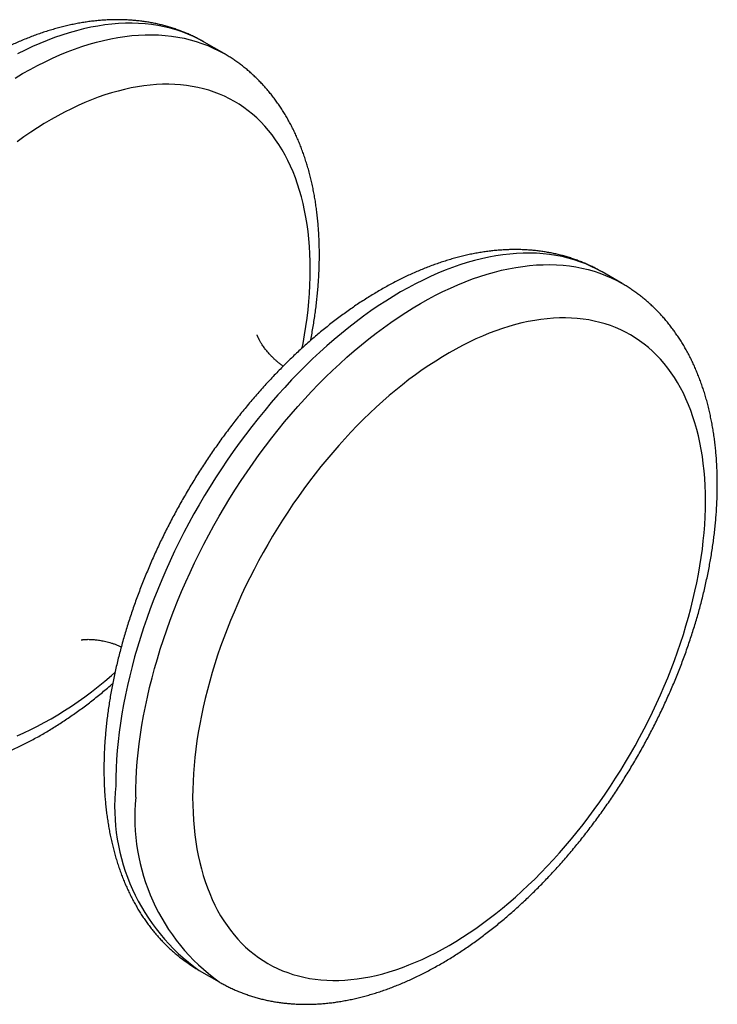
# Model space of a CAD drawing. Units: millimetres. Extents: x 8 to 261, y -18 to 292.
# Drawn here: x 122 to 148, y 94 to 130 of the extents above; entities that cross this region are included whole.
import ezdxf

# ---------------------------------------------------------------- set-up
doc = ezdxf.new("R2010")
doc.units = ezdxf.units.MM

msp = doc.modelspace()

# ---------------------------------------------------------------- linework, layer by layer
at = {"color": 7, "linetype": 'Continuous', "lineweight": 25}
for p, q in [((129.7925, 128.9508), (129.0499, 129.3795)), ((144.6063, 120.399), (143.8637, 120.8277)), ((128.865, 94.8462), (129.6075, 94.4175))]:
    msp.add_line(p, q, dxfattribs=at)
at = {"color": 7, "linetype": 'Continuous', "lineweight": 25, "flags": 128}
for points in [[(129.0499, 129.3795), (128.8517, 129.4881), (128.6478, 129.588), (128.439, 129.6789), (128.2255, 129.7607), (128.0074, 129.8333), (127.785, 129.8967), (127.5582, 129.9509), (127.3273, 129.9957), (127.0925, 130.0313), (126.8539, 130.0575), (126.6116, 130.0743), (126.3659, 130.0817), (126.1168, 130.0798), (125.8647, 130.0684), (125.6095, 130.0477), (125.3516, 130.0177), (125.0911, 129.9783), (124.8282, 129.9295), (124.563, 129.8715), (124.2957, 129.8043), (124.0266, 129.7278), (123.7558, 129.6423), (123.4835, 129.5476), (123.2098, 129.4439), (122.935, 129.3313), (122.6593, 129.2098), (122.3827, 129.0795), (122.1057, 128.9405)], [(122.0155, 128.0437), (122.2931, 128.2082), (122.5708, 128.3643), (122.8482, 128.5119), (123.1253, 128.6509), (123.4018, 128.7811), (123.6775, 128.9026), (123.9523, 129.0153), (124.226, 129.1189), (124.4983, 129.2136), (124.7692, 129.2992), (125.0383, 129.3756), (125.3055, 129.4429), (125.5707, 129.5009), (125.8337, 129.5496), (126.0942, 129.589), (126.3521, 129.6191), (126.6072, 129.6398), (126.8594, 129.6511), (127.1084, 129.653), (127.3541, 129.6456), (127.5964, 129.6288), (127.835, 129.6026), (128.0699, 129.5671), (128.3008, 129.5222), (128.5275, 129.4681), (128.75, 129.4047), (128.9681, 129.332), (129.1815, 129.2502), (129.3903, 129.1593), (129.5942, 129.0594), (129.7927, 128.9507)], [(132.7025, 118.0029), (132.7338, 118.1669), (132.7895, 118.4837), (132.8388, 118.7984), (132.8816, 119.1107), (132.9179, 119.4203), (132.9476, 119.7273), (132.9707, 120.0312), (132.9872, 120.3319), (132.9972, 120.6292), (133.0005, 120.9228), (132.9972, 121.2127), (132.9872, 121.4985), (132.9707, 121.7801), (132.9476, 122.0574), (132.9179, 122.33), (132.8816, 122.5978), (132.8388, 122.8607), (132.7895, 123.1184), (132.7338, 123.3708), (132.6716, 123.6177), (132.603, 123.859), (132.5281, 124.0944), (132.4468, 124.3238), (132.3594, 124.547), (132.2657, 124.764), (132.166, 124.9745), (132.0602, 125.1784), (131.9485, 125.3756), (131.8308, 125.5659), (131.7073, 125.7492), (131.5781, 125.9254), (131.4433, 126.0943), (131.3029, 126.2559), (131.1571, 126.41), (131.0059, 126.5565), (130.8495, 126.6954), (130.6879, 126.8264), (130.5213, 126.9496), (130.3498, 127.0649), (130.1735, 127.1721), (129.9925, 127.2712), (129.8069, 127.3622), (129.6169, 127.4449), (129.4227, 127.5193), (129.2242, 127.5854), (129.0218, 127.6431), (128.8154, 127.6924), (128.6053, 127.7332), (128.3916, 127.7655), (128.1745, 127.7894), (127.954, 127.8047), (127.7304, 127.8114), (127.5037, 127.8097), (127.2743, 127.7994), (127.0421, 127.7805), (126.8074, 127.7532), (126.5704, 127.7173), (126.3311, 127.673), (126.0898, 127.6202), (125.8466, 127.559), (125.6017, 127.4894), (125.3552, 127.4116), (125.1074, 127.3254), (124.8584, 127.2311), (124.6083, 127.1286), (124.3574, 127.018), (124.1057, 126.8994), (123.8536, 126.773), (123.6011, 126.6387), (123.3485, 126.4966), (123.0958, 126.347), (122.8433, 126.1897), (122.5912, 126.0251), (122.3395, 125.8531), (122.0886, 125.674)], [(143.8637, 120.8277), (143.6655, 120.9362), (143.4616, 121.0362), (143.2528, 121.1271), (143.0393, 121.2089), (142.8212, 121.2815), (142.5988, 121.3449), (142.372, 121.3991), (142.1411, 121.4439), (141.9063, 121.4795), (141.6677, 121.5056), (141.4254, 121.5225), (141.1797, 121.5299), (140.9306, 121.5279), (140.6785, 121.5166), (140.4233, 121.4959), (140.1654, 121.4658), (139.9049, 121.4264), (139.642, 121.3777), (139.3768, 121.3197), (139.1095, 121.2525), (138.8404, 121.176), (138.5696, 121.0904), (138.2973, 120.9958), (138.0236, 120.8921), (137.7488, 120.7795), (137.473, 120.658), (137.1965, 120.5277), (136.9195, 120.3887), (136.642, 120.2411), (136.3644, 120.085), (136.0867, 119.9206), (135.8093, 119.7478), (135.5322, 119.5669), (135.2557, 119.3779), (134.9799, 119.181), (134.7051, 118.9764), (134.4315, 118.7641), (134.1591, 118.5443), (133.8883, 118.3172), (133.6192, 118.0829), (133.3519, 117.8416), (133.0867, 117.5934), (132.8238, 117.3386), (132.5633, 117.0772), (132.3054, 116.8095), (132.0503, 116.5357), (131.7981, 116.2558), (131.5491, 115.9703), (131.3033, 115.6791), (131.0611, 115.3826), (130.8224, 115.0809), (130.5876, 114.7742), (130.3567, 114.4628), (130.13, 114.1468), (129.9075, 113.8265), (129.6894, 113.5021), (129.4759, 113.1739), (129.2672, 112.8419), (129.0633, 112.5066), (128.8644, 112.168), (128.6706, 111.8265), (128.4821, 111.4822), (128.299, 111.1354), (128.1215, 110.7864), (127.9496, 110.4354), (127.7834, 110.0825), (127.6232, 109.7282), (127.4689, 109.3725), (127.3207, 109.0158), (127.1788, 108.6583), (127.0431, 108.3002), (126.9138, 107.9418), (126.791, 107.5833), (126.6747, 107.225), (126.5651, 106.8671), (126.4622, 106.5099), (126.3661, 106.1536), (126.2769, 105.7984), (126.1945, 105.4447), (126.1192, 105.0926), (126.0508, 104.7423), (125.9895, 104.3942), (125.9354, 104.0484), (125.8883, 103.7053), (125.8485, 103.365), (125.8159, 103.0277), (125.7905, 102.6937), (125.7723, 102.3633), (125.7614, 102.0366), (125.7578, 101.7139)], [(126.5003, 101.2852), (126.5039, 101.6079), (126.5148, 101.9346), (126.533, 102.2651), (126.5584, 102.599), (126.591, 102.9363), (126.6309, 103.2766), (126.6779, 103.6198), (126.7321, 103.9655), (126.7934, 104.3136), (126.8617, 104.6639), (126.9371, 105.016), (127.0194, 105.3698), (127.1087, 105.7249), (127.2048, 106.0812), (127.3077, 106.4384), (127.4173, 106.7963), (127.5335, 107.1546), (127.6564, 107.5131), (127.7856, 107.8715), (127.9213, 108.2296), (128.0633, 108.5871), (128.2115, 108.9438), (128.3657, 109.2995), (128.526, 109.6539), (128.6921, 110.0067), (128.864, 110.3577), (129.0416, 110.7068), (129.2247, 111.0535), (129.4132, 111.3978), (129.6069, 111.7393), (129.8058, 112.0779), (130.0097, 112.4133), (130.2185, 112.7452), (130.432, 113.0735), (130.65, 113.3979), (130.8725, 113.7181), (131.0993, 114.0341), (131.3301, 114.3455), (131.565, 114.6522), (131.8036, 114.9539), (132.0459, 115.2504), (132.2916, 115.5416), (132.5406, 115.8272), (132.7928, 116.107), (133.0479, 116.3808), (133.3058, 116.6486), (133.5664, 116.9099), (133.8293, 117.1648), (134.0945, 117.413), (134.3617, 117.6543), (134.6308, 117.8886), (134.9017, 118.1157), (135.174, 118.3354), (135.4477, 118.5477), (135.7225, 118.7524), (135.9982, 118.9492), (136.2747, 119.1382), (136.5518, 119.3191), (136.8293, 119.4919), (137.1069, 119.6564), (137.3846, 119.8125), (137.662, 119.96), (137.9391, 120.099), (138.2156, 120.2293), (138.4913, 120.3508), (138.7661, 120.4634), (139.0398, 120.5671), (139.3121, 120.6618), (139.583, 120.7474), (139.8521, 120.8238), (140.1193, 120.891), (140.3845, 120.949), (140.6475, 120.9978), (140.908, 121.0372), (141.1659, 121.0672), (141.421, 121.0879), (141.6732, 121.0993), (141.9222, 121.1012), (142.1679, 121.0938), (142.4102, 121.077), (142.6488, 121.0508), (142.8837, 121.0153), (143.1146, 120.9704), (143.3413, 120.9162), (143.5638, 120.8528), (143.7819, 120.7802), (143.9953, 120.6984), (144.2041, 120.6075), (144.408, 120.5076), (144.6065, 120.3989)], [(128.6216, 101.2852), (128.6249, 100.9985), (128.6347, 100.7158), (128.6511, 100.4373), (128.6739, 100.1631), (128.7033, 99.8935), (128.7392, 99.6286), (128.7815, 99.3686), (128.8302, 99.1138), (128.8854, 98.8641), (128.9469, 98.6199), (129.0147, 98.3813), (129.0888, 98.1485), (129.1692, 97.9216), (129.2557, 97.7008), (129.3483, 97.4862), (129.4469, 97.2781), (129.5515, 97.0764), (129.6621, 96.8814), (129.7784, 96.6931), (129.9005, 96.5119), (130.0283, 96.3376), (130.1617, 96.1705), (130.3005, 96.0107), (130.4447, 95.8583), (130.5943, 95.7134), (130.749, 95.5761), (130.9088, 95.4465), (131.0736, 95.3246), (131.2432, 95.2107), (131.4176, 95.1046), (131.5966, 95.0066), (131.7801, 94.9166), (131.968, 94.8348), (132.1601, 94.7612), (132.3564, 94.6958), (132.5566, 94.6388), (132.7607, 94.59), (132.9685, 94.5497), (133.1798, 94.5177), (133.3946, 94.4941), (133.6126, 94.479), (133.8338, 94.4723), (134.0579, 94.474), (134.2849, 94.4842), (134.5145, 94.5029), (134.7466, 94.5299), (134.9811, 94.5654), (135.2177, 94.6093), (135.4564, 94.6615), (135.6969, 94.722), (135.9391, 94.7908), (136.1829, 94.8678), (136.428, 94.953), (136.6743, 95.0463), (136.9216, 95.1477), (137.1697, 95.257), (137.4186, 95.3743), (137.668, 95.4994), (137.9177, 95.6322), (138.1676, 95.7727), (138.4175, 95.9207), (138.6672, 96.0762), (138.9165, 96.239), (139.1654, 96.4091), (139.4136, 96.5863), (139.6609, 96.7704), (139.9072, 96.9615), (140.1523, 97.1593), (140.396, 97.3637), (140.6382, 97.5746), (140.8788, 97.7917), (141.1174, 98.0151), (141.3541, 98.2445), (141.5885, 98.4797), (141.8206, 98.7206), (142.0503, 98.9671), (142.2772, 99.2189), (142.5013, 99.476), (142.7225, 99.738), (142.9405, 100.0049), (143.1553, 100.2764), (143.3667, 100.5524), (143.5744, 100.8327), (143.7785, 101.1171), (143.9788, 101.4053), (144.175, 101.6973), (144.3672, 101.9927), (144.5551, 102.2915), (144.7386, 102.5933), (144.9176, 102.898), (145.0919, 103.2054), (145.2616, 103.5152), (145.4264, 103.8273), (145.5862, 104.1414), (145.7409, 104.4574), (145.8904, 104.7749), (146.0346, 105.0938), (146.1735, 105.4139), (146.3068, 105.735), (146.4346, 106.0568), (146.5567, 106.379), (146.6731, 106.7016), (146.7836, 107.0242), (146.8882, 107.3467), (146.9869, 107.6688), (147.0795, 107.9903), (147.166, 108.311), (147.2463, 108.6306), (147.3204, 108.949), (147.3882, 109.2659), (147.4498, 109.5811), (147.5049, 109.8944), (147.5537, 110.2056), (147.596, 110.5144), (147.6318, 110.8207), (147.6612, 111.1243), (147.6841, 111.4248), (147.7004, 111.7222), (147.7102, 112.0163), (147.7135, 112.3067), (147.7102, 112.5934), (147.7004, 112.8761), (147.6841, 113.1546), (147.6612, 113.4288), (147.6318, 113.6984), (147.596, 113.9633), (147.5537, 114.2233), (147.5049, 114.4782), (147.4498, 114.7278), (147.3882, 114.972), (147.3204, 115.2106), (147.2463, 115.4434), (147.166, 115.6703), (147.0795, 115.8911), (146.9869, 116.1057), (146.8882, 116.3139), (146.7836, 116.5155), (146.6731, 116.7105), (146.5567, 116.8988), (146.4346, 117.0801), (146.3068, 117.2543), (146.1735, 117.4214), (146.0346, 117.5812), (145.8904, 117.7336), (145.7409, 117.8785), (145.5862, 118.0158), (145.4264, 118.1454), (145.2616, 118.2673), (145.0919, 118.3813), (144.9176, 118.4873), (144.7386, 118.5853), (144.5551, 118.6753), (144.3672, 118.7571), (144.175, 118.8307), (143.9788, 118.8961), (143.7785, 118.9531), (143.5744, 119.0019), (143.3667, 119.0422), (143.1553, 119.0742), (142.9405, 119.0978), (142.7225, 119.1129), (142.5013, 119.1196), (142.2772, 119.1179), (142.0503, 119.1077), (141.8206, 119.089), (141.5885, 119.062), (141.3541, 119.0265), (141.1174, 118.9827), (140.8788, 118.9305), (140.6382, 118.8699), (140.396, 118.8011), (140.1523, 118.7241), (139.9072, 118.6389), (139.6609, 118.5456), (139.4136, 118.4442), (139.1654, 118.3349), (138.9165, 118.2176), (138.6672, 118.0926), (138.4175, 117.9597), (138.1676, 117.8193), (137.9177, 117.6712), (137.668, 117.5157), (137.4186, 117.3529), (137.1697, 117.1828), (136.9216, 117.0057), (136.6743, 116.8215), (136.428, 116.6304), (136.1829, 116.4326), (135.9391, 116.2282), (135.6969, 116.0174), (135.4564, 115.8002), (135.2177, 115.5768), (134.9811, 115.3474), (134.7466, 115.1122), (134.5145, 114.8713), (134.2849, 114.6248), (134.0579, 114.373), (133.8338, 114.116), (133.6126, 113.8539), (133.3946, 113.587), (133.1798, 113.3155), (132.9685, 113.0395), (132.7607, 112.7592), (132.5566, 112.4749), (132.3564, 112.1866), (132.1601, 111.8946), (131.968, 111.5992), (131.7801, 111.3005), (131.5966, 110.9986), (131.4176, 110.6939), (131.2432, 110.3865), (131.0736, 110.0767), (130.9088, 109.7646), (130.749, 109.4505), (130.5943, 109.1345), (130.4447, 108.817), (130.3005, 108.4981), (130.1617, 108.178), (130.0283, 107.8569), (129.9005, 107.5352), (129.7784, 107.2129), (129.6621, 106.8903), (129.5515, 106.5677), (129.4469, 106.2452), (129.3483, 105.9231), (129.2557, 105.6016), (129.1692, 105.2809), (129.0888, 104.9613), (129.0147, 104.6429), (128.9469, 104.326), (128.8854, 104.0108), (128.8302, 103.6975), (128.7815, 103.3863), (128.7392, 103.0775), (128.7033, 102.7712), (128.6739, 102.4676), (128.6511, 102.1671), (128.6347, 101.8697), (128.6249, 101.5756), (128.6216, 101.2852)], [(122.0886, 103.5731), (122.3395, 103.6837), (122.5912, 103.8023), (122.8433, 103.9287), (123.0958, 104.063), (123.3485, 104.2051), (123.6011, 104.3547), (123.8536, 104.512), (124.1057, 104.6766), (124.3574, 104.8486), (124.6083, 105.0277), (124.8584, 105.2139), (125.1074, 105.4071), (125.3552, 105.6071), (125.6017, 105.8138), (125.7294, 105.924)]]:
    msp.add_lwpolyline(points, dxfattribs=at)
at = {"color": 7, "linetype": 'Continuous', "lineweight": 25}
for centre, radius, start, end in [((133.1806, 100.9355), 7.4635, 174.01368, 234.67414), ((134.0162, 100.549), 7.5519, 174.40557, 234.28475)]:
    msp.add_arc(centre, radius, start, end, dxfattribs=at)
for points, knots in [([(129.0496, 129.379), (129.0305, 129.3902), (128.9619, 129.4304), (128.8414, 129.4951), (128.6882, 129.5731), (128.5326, 129.6465), (128.3747, 129.7156), (128.2146, 129.7803), (128.0523, 129.8406), (127.8879, 129.8965), (127.7214, 129.9479), (127.5529, 129.9949), (127.3823, 130.0373), (127.2097, 130.0753), (127.0352, 130.1087), (126.8589, 130.1375), (126.6806, 130.1618), (126.5006, 130.1814), (126.3188, 130.1964), (126.1354, 130.2067), (125.9502, 130.2124), (125.7636, 130.2134), (125.5753, 130.2096), (125.3857, 130.2011), (125.1946, 130.1878), (125.0022, 130.1698), (124.8086, 130.147), (124.6139, 130.1195), (124.418, 130.0872), (124.2211, 130.0501), (124.0234, 130.0082), (123.8247, 129.9616), (123.6254, 129.9103), (123.4253, 129.8543), (123.2247, 129.7936), (123.0237, 129.7282), (122.8222, 129.6583), (122.6203, 129.5837), (122.4183, 129.5046), (122.2161, 129.4209), (122.0138, 129.3328), (121.8115, 129.2403), (121.6093, 129.1434), (121.4072, 129.0422), (121.2054, 128.9367), (121.0039, 128.8269), (120.8027, 128.713), (120.602, 128.595), (120.4017, 128.4729), (120.2021, 128.3469), (120.003, 128.2168), (119.8047, 128.0829), (119.6071, 127.9451), (119.4103, 127.8035), (119.2144, 127.6582), (119.0194, 127.5093), (118.8254, 127.3567), (118.6324, 127.2006), (118.4406, 127.041), (118.2498, 126.8779), (118.0603, 126.7115), (117.872, 126.5418), (117.685, 126.3688), (117.4993, 126.1926), (117.3151, 126.0133), (117.1324, 125.8309), (116.9511, 125.6455), (116.7714, 125.4571), (116.5933, 125.2659), (116.4169, 125.0718), (116.2421, 124.875), (116.0692, 124.6755), (115.898, 124.4734), (115.7287, 124.2687), (115.5613, 124.0616), (115.3959, 123.852), (115.2324, 123.64), (115.071, 123.4257), (114.9117, 123.2093), (114.7546, 122.9906), (114.5996, 122.7699), (114.4469, 122.5472), (114.2964, 122.3225), (114.1483, 122.0959), (114.0025, 121.8675), (113.8591, 121.6374), (113.7182, 121.4056), (113.5798, 121.1723), (113.4439, 120.9374), (113.3106, 120.701), (113.1799, 120.4633), (113.0519, 120.2243), (112.9266, 119.9841), (112.8041, 119.7427), (112.6843, 119.5002), (112.5673, 119.2567), (112.4532, 119.0123), (112.342, 118.767), (112.2337, 118.5209), (112.1284, 118.2742), (112.0261, 118.0268), (111.9269, 117.7788), (111.8307, 117.5303), (111.7376, 117.2814), (111.6476, 117.0322), (111.5609, 116.7828), (111.4773, 116.5331), (111.397, 116.2833), (111.3199, 116.0335), (111.2461, 115.7837), (111.1757, 115.534), (111.1086, 115.2845), (111.0449, 115.0353), (110.9846, 114.7864), (110.9277, 114.5379), (110.8743, 114.2899), (110.8244, 114.0424), (110.778, 113.7955), (110.7351, 113.5494), (110.6959, 113.3041), (110.6602, 113.0595), (110.6281, 112.816), (110.5996, 112.5734), (110.5748, 112.3319), (110.5537, 112.0916), (110.5363, 111.8525), (110.5226, 111.6147), (110.5126, 111.3782), (110.5064, 111.1433), (110.504, 110.9099), (110.5054, 110.6781), (110.5106, 110.448), (110.5196, 110.2198), (110.5324, 109.9934), (110.5491, 109.7689), (110.5696, 109.5465), (110.594, 109.3263), (110.6223, 109.1083), (110.6544, 108.8926), (110.6904, 108.6793), (110.7302, 108.4685), (110.774, 108.2603), (110.8215, 108.0547), (110.8729, 107.852), (110.9281, 107.6521), (110.9871, 107.4552), (111.0499, 107.2613), (111.1164, 107.0706), (111.1867, 106.883), (111.2606, 106.6988), (111.3381, 106.518), (111.4193, 106.3406), (111.504, 106.1668), (111.5922, 105.9966), (111.6838, 105.8301), (111.7789, 105.6672), (111.8773, 105.5082), (111.979, 105.3531), (112.0839, 105.2018), (112.192, 105.0545), (112.3032, 104.9111), (112.4175, 104.7717), (112.5348, 104.6364), (112.655, 104.5052), (112.7782, 104.3781), (112.9042, 104.2551), (113.033, 104.1362), (113.1645, 104.0215), (113.2987, 103.911), (113.4356, 103.8047), (113.5751, 103.7026), (113.717, 103.6047), (113.8617, 103.5114), (113.9731, 103.4427), (114.0371, 103.4065), (114.0512, 103.3986)], [0, 0, 0, 0, 0.0021037, 0.0075418, 0.01298, 0.0184201, 0.0238638, 0.029313, 0.0347696, 0.0402351, 0.0457113, 0.0511998, 0.0567019, 0.0622192, 0.0677528, 0.0733038, 0.0788734, 0.0844622, 0.090071, 0.0957003, 0.1013505, 0.1070218, 0.1127141, 0.1184275, 0.1241615, 0.1299157, 0.1356897, 0.1414826, 0.1472936, 0.1531219, 0.1589664, 0.1648261, 0.1706999, 0.1765866, 0.1824851, 0.1883942, 0.1943128, 0.2002398, 0.2061742, 0.2121148, 0.2180607, 0.2240109, 0.2299648, 0.2359213, 0.2418799, 0.2478398, 0.2538005, 0.2597612, 0.2657216, 0.2716811, 0.2776394, 0.2835961, 0.2895511, 0.2955041, 0.301455, 0.3074034, 0.3133495, 0.3192929, 0.3252338, 0.331172, 0.3371075, 0.3430404, 0.3489706, 0.3548981, 0.3608231, 0.3667455, 0.3726654, 0.3785829, 0.384498, 0.3904109, 0.3963217, 0.4022304, 0.4081371, 0.414042, 0.4199451, 0.4258466, 0.4317465, 0.437645, 0.4435423, 0.4494383, 0.4553333, 0.4612274, 0.4671206, 0.4730131, 0.4789051, 0.4847966, 0.4906877, 0.4965787, 0.5024696, 0.5083605, 0.5142515, 0.5201428, 0.5260344, 0.5319266, 0.5378193, 0.5437128, 0.5496072, 0.5555025, 0.561399, 0.5672967, 0.5731957, 0.5790962, 0.5849983, 0.590902, 0.5968077, 0.6027152, 0.6086248, 0.6145365, 0.6204505, 0.6263668, 0.6322856, 0.638207, 0.6441309, 0.6500576, 0.655987, 0.6619193, 0.6678544, 0.6737924, 0.6797334, 0.6856773, 0.6916241, 0.6975738, 0.7035263, 0.7094815, 0.7154394, 0.7213998, 0.7273625, 0.7333273, 0.739294, 0.7452622, 0.7512316, 0.7572018, 0.7631722, 0.7691423, 0.7751115, 0.7810791, 0.7870442, 0.7930063, 0.7989643, 0.8049174, 0.8108646, 0.8168048, 0.822737, 0.8286599, 0.8345724, 0.8404734, 0.8463616, 0.8522359, 0.858095, 0.8639379, 0.8697634, 0.8755707, 0.8813587, 0.8871269, 0.8928744, 0.8986009, 0.9043059, 0.9099893, 0.9156511, 0.9212914, 0.9269105, 0.932509, 0.9380875, 0.9436468, 0.949188, 0.9547121, 0.9602204, 0.9657143, 0.9711953, 0.9766648, 0.9821247, 0.9875766, 0.9930223, 0.9984636, 1, 1, 1, 1]), ([(133.0138, 118.2819), (133.0154, 118.29), (133.0337, 118.3807), (133.0654, 118.5532), (133.1086, 118.7994), (133.1478, 119.0448), (133.1835, 119.2893), (133.2156, 119.5329), (133.2441, 119.7754), (133.2688, 120.0169), (133.29, 120.2573), (133.3074, 120.4964), (133.3211, 120.7342), (133.331, 120.9706), (133.3372, 121.2055), (133.3396, 121.4389), (133.3383, 121.6707), (133.3331, 121.9008), (133.3241, 122.1291), (133.3113, 122.3555), (133.2946, 122.5799), (133.274, 122.8023), (133.2497, 123.0225), (133.2214, 123.2406), (133.1893, 123.4563), (133.1533, 123.6696), (133.1134, 123.8804), (133.0697, 124.0886), (133.0221, 124.2941), (132.9708, 124.4968), (132.9155, 124.6967), (132.8565, 124.8937), (132.7938, 125.0875), (132.7272, 125.2783), (132.657, 125.4658), (132.5831, 125.65), (132.5055, 125.8308), (132.4244, 126.0082), (132.3397, 126.182), (132.2515, 126.3522), (132.1598, 126.5188), (132.0648, 126.6816), (131.9664, 126.8406), (131.8647, 126.9958), (131.7598, 127.147), (131.6517, 127.2944), (131.5405, 127.4377), (131.4262, 127.5771), (131.3089, 127.7124), (131.1886, 127.8436), (131.0655, 127.9708), (130.9395, 128.0938), (130.8107, 128.2126), (130.6792, 128.3273), (130.5449, 128.4378), (130.4081, 128.5441), (130.2686, 128.6462), (130.1266, 128.7441), (129.982, 128.8374), (129.8705, 128.9061), (129.8066, 128.9423), (129.7925, 128.9502)], [0, 0, 0, 0, 0.0017582, 0.0196046, 0.0374599, 0.055324, 0.0731968, 0.0910784, 0.1089684, 0.1268666, 0.1447728, 0.1626865, 0.1806071, 0.198534, 0.2164665, 0.2344036, 0.2523443, 0.2702874, 0.2882314, 0.3061743, 0.3241144, 0.3420495, 0.3599776, 0.3778963, 0.3958029, 0.4136947, 0.4315686, 0.4494217, 0.4672504, 0.4850515, 0.5028214, 0.5205565, 0.5382532, 0.555908, 0.5735173, 0.5910777, 0.6085862, 0.6260396, 0.6434354, 0.6607713, 0.6780453, 0.6952559, 0.712402, 0.7294832, 0.7464994, 0.763451, 0.7803391, 0.797165, 0.813931, 0.8306393, 0.8472931, 0.8638955, 0.8804505, 0.8969621, 0.9134348, 0.9298734, 0.9462827, 0.9626681, 0.9790349, 0.9953885, 1, 1, 1, 1]), ([(143.8637, 120.8271), (143.8281, 120.8476), (143.7428, 120.8967), (143.6051, 120.9694), (143.4511, 121.0459), (143.2947, 121.1179), (143.1361, 121.1855), (142.9753, 121.2488), (142.8123, 121.3076), (142.6472, 121.3621), (142.48, 121.412), (142.3108, 121.4575), (142.1396, 121.4985), (141.9664, 121.5349), (141.7913, 121.5668), (141.6143, 121.5942), (141.4354, 121.6169), (141.2548, 121.635), (141.0725, 121.6485), (140.8885, 121.6573), (140.7028, 121.6614), (140.5156, 121.6608), (140.3269, 121.6555), (140.1368, 121.6454), (139.9453, 121.6306), (139.7525, 121.611), (139.5585, 121.5867), (139.3634, 121.5576), (139.1672, 121.5237), (138.97, 121.485), (138.7719, 121.4416), (138.5731, 121.3935), (138.3735, 121.3406), (138.1733, 121.283), (137.9725, 121.2208), (137.7712, 121.1539), (137.5696, 121.0824), (137.3677, 121.0063), (137.1656, 120.9257), (136.9634, 120.8406), (136.7611, 120.7511), (136.5588, 120.6571), (136.3566, 120.5588), (136.1546, 120.4561), (135.9529, 120.3492), (135.7515, 120.2381), (135.5504, 120.1229), (135.3499, 120.0035), (135.1498, 119.8801), (134.9504, 119.7527), (134.7515, 119.6214), (134.5534, 119.4862), (134.3561, 119.3472), (134.1596, 119.2044), (133.964, 119.0579), (133.7693, 118.9077), (133.5756, 118.754), (133.383, 118.5967), (133.1915, 118.4359), (133.0012, 118.2718), (132.812, 118.1042), (132.6242, 117.9334), (132.4376, 117.7594), (132.2524, 117.5822), (132.0687, 117.4018), (131.8864, 117.2184), (131.7056, 117.0321), (131.5265, 116.8428), (131.3489, 116.6506), (131.173, 116.4556), (130.9989, 116.2579), (130.8265, 116.0576), (130.656, 115.8546), (130.4873, 115.6491), (130.3205, 115.4411), (130.1557, 115.2307), (129.9929, 115.018), (129.8322, 114.803), (129.6736, 114.5858), (129.5172, 114.3665), (129.3629, 114.1451), (129.2109, 113.9217), (129.0612, 113.6964), (128.9139, 113.4692), (128.7689, 113.2402), (128.6263, 113.0096), (128.4862, 112.7773), (128.3486, 112.5434), (128.2136, 112.308), (128.0812, 112.0712), (127.9514, 111.8331), (127.8242, 111.5936), (127.6998, 111.353), (127.5782, 111.1112), (127.4593, 110.8684), (127.3433, 110.6246), (127.2301, 110.3799), (127.1199, 110.1344), (127.0126, 109.8881), (126.9083, 109.6411), (126.807, 109.3935), (126.7087, 109.1453), (126.6135, 108.8967), (126.5215, 108.6477), (126.4326, 108.3984), (126.3468, 108.1489), (126.2643, 107.8992), (126.1851, 107.6494), (126.1091, 107.3995), (126.0364, 107.1498), (125.967, 106.9001), (125.9011, 106.6507), (125.8385, 106.4016), (125.7793, 106.1528), (125.7236, 105.9045), (125.6713, 105.6566), (125.6225, 105.4093), (125.5773, 105.1627), (125.5356, 104.9168), (125.4975, 104.6717), (125.463, 104.4275), (125.4321, 104.1843), (125.4049, 103.9421), (125.3813, 103.7009), (125.3614, 103.461), (125.3452, 103.2223), (125.3327, 102.9849), (125.324, 102.749), (125.3192, 102.5294), (125.3187, 102.389), (125.3184, 102.3262)], [0, 0, 0, 0, 0.0052304, 0.0125189, 0.0198083, 0.0271009, 0.0343993, 0.0417059, 0.0490231, 0.056353, 0.063698, 0.07106, 0.078441, 0.0858428, 0.0932671, 0.1007152, 0.1081884, 0.1156878, 0.1232143, 0.1307685, 0.1383507, 0.1459612, 0.1536, 0.1612668, 0.1689611, 0.1766823, 0.1844296, 0.192202, 0.1999983, 0.2078173, 0.2156576, 0.2235177, 0.2313962, 0.2392916, 0.2472022, 0.2551266, 0.2630632, 0.2710105, 0.2789672, 0.2869319, 0.2949033, 0.3028802, 0.3108614, 0.318846, 0.326833, 0.3348215, 0.3428108, 0.3507999, 0.3587882, 0.3667752, 0.3747605, 0.3827437, 0.3907243, 0.3987022, 0.4066771, 0.4146488, 0.4226172, 0.4305821, 0.4385435, 0.4465014, 0.4544556, 0.4624062, 0.4703533, 0.4782969, 0.486237, 0.4941737, 0.5021071, 0.5100373, 0.5179644, 0.5258885, 0.5338098, 0.5417284, 0.5496443, 0.5575579, 0.5654691, 0.5733782, 0.5812852, 0.5891905, 0.597094, 0.604996, 0.6128967, 0.6207961, 0.6286945, 0.636592, 0.6444888, 0.652385, 0.6602809, 0.6681765, 0.6760721, 0.6839677, 0.6918636, 0.6997598, 0.7076566, 0.7155541, 0.7234525, 0.731352, 0.7392526, 0.7471546, 0.7550582, 0.7629634, 0.7708706, 0.7787797, 0.786691, 0.7946047, 0.8025208, 0.8104396, 0.8183611, 0.8262856, 0.8342132, 0.842144, 0.8500781, 0.8580156, 0.8659567, 0.8739014, 0.8818499, 0.8898022, 0.8977583, 0.9057184, 0.9136823, 0.9216503, 0.9296221, 0.9375977, 0.9455771, 0.9535602, 0.9615467, 0.9695365, 0.9775292, 0.9855247, 0.9935226, 1, 1, 1, 1]), ([(129.6081, 94.4179), (129.6272, 94.4067), (129.6956, 94.3666), (129.816, 94.3019), (129.9693, 94.2239), (130.1249, 94.1505), (130.2828, 94.0814), (130.4429, 94.0167), (130.6051, 93.9564), (130.7695, 93.9005), (130.936, 93.8491), (131.1046, 93.8022), (131.2752, 93.7597), (131.4477, 93.7217), (131.6222, 93.6883), (131.7986, 93.6595), (131.9768, 93.6353), (132.1569, 93.6156), (132.3386, 93.6006), (132.5221, 93.5903), (132.7072, 93.5846), (132.8939, 93.5837), (133.0821, 93.5874), (133.2718, 93.5959), (133.4629, 93.6092), (133.6552, 93.6272), (133.8488, 93.65), (134.0436, 93.6775), (134.2395, 93.7099), (134.4363, 93.7469), (134.6341, 93.7888), (134.8327, 93.8354), (135.0321, 93.8867), (135.2321, 93.9427), (135.4327, 94.0034), (135.6338, 94.0688), (135.8353, 94.1388), (136.0371, 94.2133), (136.2392, 94.2925), (136.4414, 94.3761), (136.6437, 94.4642), (136.846, 94.5567), (137.0482, 94.6536), (137.2502, 94.7548), (137.4521, 94.8603), (137.6536, 94.9701), (137.8548, 95.084), (138.0555, 95.202), (138.2557, 95.3241), (138.4554, 95.4502), (138.6544, 95.5802), (138.8528, 95.7141), (139.0504, 95.8519), (139.2471, 95.9935), (139.4431, 96.1388), (139.638, 96.2877), (139.8321, 96.4403), (140.025, 96.5964), (140.2169, 96.756), (140.4077, 96.9191), (140.5972, 97.0855), (140.7855, 97.2552), (140.9725, 97.4282), (141.1581, 97.6044), (141.3423, 97.7837), (141.5251, 97.9661), (141.7064, 98.1515), (141.8861, 98.3399), (142.0642, 98.5311), (142.2406, 98.7252), (142.4153, 98.922), (142.5883, 99.1215), (142.7594, 99.3236), (142.9287, 99.5283), (143.0961, 99.7354), (143.2616, 99.945), (143.425, 100.157), (143.5864, 100.3713), (143.7457, 100.5877), (143.9029, 100.8064), (144.0579, 101.0271), (144.2106, 101.2499), (144.3611, 101.4745), (144.5092, 101.7011), (144.655, 101.9295), (144.7984, 102.1596), (144.9393, 102.3914), (145.0777, 102.6247), (145.2136, 102.8596), (145.3469, 103.096), (145.4775, 103.3337), (145.6055, 103.5727), (145.7308, 103.8129), (145.8534, 104.0543), (145.9732, 104.2968), (146.0901, 104.5403), (146.2042, 104.7847), (146.3155, 105.03), (146.4237, 105.2761), (146.529, 105.5228), (146.6313, 105.7703), (146.7306, 106.0182), (146.8268, 106.2667), (146.9199, 106.5156), (147.0098, 106.7648), (147.0966, 107.0143), (147.1802, 107.2639), (147.2605, 107.5137), (147.3376, 107.7635), (147.4113, 108.0133), (147.4818, 108.263), (147.5489, 108.5125), (147.6126, 108.7617), (147.6729, 109.0106), (147.7298, 109.2591), (147.7832, 109.5072), (147.8331, 109.7546), (147.8795, 110.0015), (147.9223, 110.2476), (147.9616, 110.493), (147.9973, 110.7375), (148.0294, 110.981), (148.0579, 111.2236), (148.0826, 111.4651), (148.1038, 111.7055), (148.1212, 111.9446), (148.1349, 112.1824), (148.1448, 112.4188), (148.151, 112.6537), (148.1534, 112.8871), (148.1521, 113.1189), (148.1469, 113.349), (148.1379, 113.5772), (148.1251, 113.8036), (148.1084, 114.0281), (148.0878, 114.2505), (148.0635, 114.4707), (148.0352, 114.6887), (148.0031, 114.9044), (147.9671, 115.1177), (147.9272, 115.3285), (147.8835, 115.5367), (147.8359, 115.7423), (147.7846, 115.945), (147.7293, 116.1449), (147.6703, 116.3418), (147.6076, 116.5357), (147.541, 116.7265), (147.4708, 116.914), (147.3969, 117.0982), (147.3193, 117.279), (147.2382, 117.4564), (147.1535, 117.6302), (147.0653, 117.8004), (146.9736, 117.967), (146.8786, 118.1298), (146.7802, 118.2888), (146.6785, 118.4439), (146.5736, 118.5952), (146.4655, 118.7426), (146.3543, 118.8859), (146.24, 119.0253), (146.1227, 119.1606), (146.0024, 119.2918), (145.8793, 119.4189), (145.7533, 119.542), (145.6245, 119.6608), (145.493, 119.7755), (145.3587, 119.886), (145.2219, 119.9923), (145.0824, 120.0944), (144.9404, 120.1923), (144.7958, 120.2856), (144.6843, 120.3543), (144.6204, 120.3905), (144.6063, 120.3984)], [0, 0, 0, 0, 0.0020963, 0.0075345, 0.0129727, 0.0184128, 0.0238566, 0.0293059, 0.0347625, 0.0402281, 0.0457043, 0.0511928, 0.056695, 0.0622123, 0.067746, 0.0732971, 0.0788667, 0.0844555, 0.0900644, 0.0956938, 0.101344, 0.1070153, 0.1127078, 0.1184211, 0.1241552, 0.1299095, 0.1356835, 0.1414765, 0.1472876, 0.1531159, 0.1589605, 0.1648203, 0.1706941, 0.1765809, 0.1824794, 0.1883886, 0.1943073, 0.2002343, 0.2061687, 0.2121093, 0.2180553, 0.2240056, 0.2299595, 0.2359161, 0.2418748, 0.2478347, 0.2537955, 0.2597563, 0.2657167, 0.2716762, 0.2776346, 0.2835914, 0.2895464, 0.2954995, 0.3014504, 0.3073989, 0.313345, 0.3192885, 0.3252295, 0.3311677, 0.3371033, 0.3430362, 0.3489665, 0.3548941, 0.3608191, 0.3667415, 0.3726615, 0.378579, 0.3844942, 0.3904072, 0.396318, 0.4022268, 0.4081335, 0.4140385, 0.4199416, 0.4258432, 0.4317432, 0.4376417, 0.443539, 0.4494351, 0.4553302, 0.4612243, 0.4671176, 0.4730102, 0.4789022, 0.4847937, 0.4906849, 0.496576, 0.5024669, 0.5083579, 0.514249, 0.5201403, 0.526032, 0.5319242, 0.537817, 0.5437106, 0.549605, 0.5555004, 0.5613969, 0.5672946, 0.5731937, 0.5790942, 0.5849964, 0.5909002, 0.5968059, 0.6027135, 0.6086231, 0.6145349, 0.6204489, 0.6263653, 0.6322842, 0.6382056, 0.6441296, 0.6500563, 0.6559858, 0.6619181, 0.6678533, 0.6737914, 0.6797324, 0.6856763, 0.6916232, 0.6975729, 0.7035255, 0.7094808, 0.7154388, 0.7213992, 0.727362, 0.7333268, 0.7392935, 0.7452618, 0.7512312, 0.7572015, 0.763172, 0.7691422, 0.7751114, 0.781079, 0.7870443, 0.7930064, 0.7989645, 0.8049176, 0.8108649, 0.8168051, 0.8227373, 0.8286603, 0.8345729, 0.8404739, 0.8463622, 0.8522365, 0.8580957, 0.8639386, 0.8697642, 0.8755715, 0.8813597, 0.8871278, 0.8928754, 0.898602, 0.904307, 0.9099905, 0.9156523, 0.9212926, 0.9269118, 0.9325104, 0.9380889, 0.9436483, 0.9491896, 0.9547137, 0.9602221, 0.965716, 0.971197, 0.9766666, 0.9821266, 0.9875785, 0.9930242, 0.9984656, 1, 1, 1, 1]), ([(131.9867, 117.3186), (131.954, 117.3432), (131.8875, 117.3932), (131.7931, 117.471), (131.7032, 117.5502), (131.62, 117.6288), (131.5433, 117.7061), (131.4733, 117.7815), (131.4098, 117.8544), (131.3524, 117.9245), (131.3009, 117.9913), (131.2551, 118.0545), (131.2145, 118.1139), (131.1788, 118.1693), (131.1477, 118.2206), (131.1209, 118.2675), (131.098, 118.31), (131.0786, 118.3481), (131.0626, 118.3816), (131.0496, 118.4106), (131.0393, 118.4349), (131.0315, 118.4545), (131.0259, 118.4696), (131.0224, 118.4797), (131.0207, 118.4852), (131.0207, 118.4852), (131.0207, 118.4852)], [0, 0, 0, 0, 0.0512323, 0.1041103, 0.1559922, 0.2067641, 0.2563538, 0.3047262, 0.3518756, 0.3978192, 0.4425907, 0.4862355, 0.5288066, 0.5703614, 0.6109598, 0.6506622, 0.6895289, 0.7276186, 0.7649886, 0.8016942, 0.8377883, 0.8733218, 0.9083432, 0.9428987, 0.9770323, 1, 1, 1, 1]), ([(124.4708, 107.1394), (124.4709, 107.1394), (124.4712, 107.1395), (124.4774, 107.1408), (124.4884, 107.1429), (124.5046, 107.1457), (124.5259, 107.1487), (124.5523, 107.152), (124.5839, 107.1551), (124.6209, 107.158), (124.6632, 107.1602), (124.711, 107.1615), (124.7642, 107.1617), (124.8231, 107.1605), (124.8874, 107.1574), (124.9573, 107.1521), (125.0328, 107.1444), (125.1137, 107.1338), (125.2001, 107.12), (125.2916, 107.1025), (125.3882, 107.0809), (125.4895, 107.055), (125.5952, 107.0243), (125.7048, 106.9885), (125.8176, 106.9471), (125.9044, 106.9128), (125.9533, 106.8908), (125.9639, 106.8861)], [0, 0, 0, 0, 0.0266224, 0.0606994, 0.0951558, 0.1300309, 0.1653659, 0.2012037, 0.2375889, 0.2745678, 0.3121884, 0.3505001, 0.3895538, 0.4294011, 0.4700945, 0.5116865, 0.5542285, 0.5977701, 0.6423575, 0.6880311, 0.7348231, 0.782754, 0.8318282, 0.8820293, 0.9333141, 0.9856069, 1, 1, 1, 1]), ([(114.7943, 102.9697), (114.8134, 102.9585), (114.8818, 102.9184), (115.0022, 102.8537), (115.1555, 102.7757), (115.3111, 102.7023), (115.469, 102.6332), (115.6291, 102.5685), (115.7913, 102.5082), (115.9558, 102.4524), (116.1223, 102.4009), (116.2908, 102.354), (116.4614, 102.3115), (116.6339, 102.2736), (116.8084, 102.2402), (116.9848, 102.2113), (117.163, 102.1871), (117.3431, 102.1674), (117.5248, 102.1524), (117.7083, 102.1421), (117.8934, 102.1364), (118.0801, 102.1355), (118.2683, 102.1393), (118.458, 102.1478), (118.6491, 102.161), (118.8414, 102.179), (119.035, 102.2018), (119.2298, 102.2294), (119.4257, 102.2617), (119.6225, 102.2988), (119.8203, 102.3406), (120.0189, 102.3872), (120.2183, 102.4385), (120.4183, 102.4945), (120.6189, 102.5552), (120.82, 102.6206), (121.0215, 102.6906), (121.2233, 102.7652), (121.4254, 102.8443), (121.6276, 102.9279), (121.8299, 103.016), (122.0322, 103.1085), (122.2344, 103.2054), (122.4364, 103.3067), (122.6383, 103.4122), (122.8398, 103.5219), (123.041, 103.6358), (123.2417, 103.7538), (123.4419, 103.8759), (123.6416, 104.002), (123.8406, 104.132), (124.039, 104.266), (124.2366, 104.4037), (124.4333, 104.5453), (124.6293, 104.6906), (124.8243, 104.8395), (125.0183, 104.9921), (125.2112, 105.1482), (125.4031, 105.308), (125.5473, 105.4306), (125.6273, 105.501), (125.6441, 105.5158)], [0, 0, 0, 0, 0.0063, 0.02264337, 0.03898689, 0.05533594, 0.0716961, 0.08807283, 0.10447147, 0.1208972, 0.13735499, 0.15384955, 0.17038533, 0.18696646, 0.20359671, 0.22027946, 0.23701767, 0.25381389, 0.27067016, 0.28758809, 0.30456875, 0.32161273, 0.33872014, 0.35589057, 0.37312317, 0.39041661, 0.40776916, 0.42517871, 0.4426428, 0.46015869, 0.47772337, 0.49533368, 0.51298627, 0.53067773, 0.54840461, 0.56616343, 0.58395078, 0.60176334, 0.61959787, 0.63745128, 0.65532065, 0.6732032, 0.69109638, 0.70899778, 0.72690523, 0.74481671, 0.76273041, 0.78064444, 0.79855716, 0.81646735, 0.83437394, 0.85227599, 0.8701727, 0.8880634, 0.90594754, 0.92382466, 0.9416944, 0.95955648, 0.97741071, 0.99525695, 1, 1, 1, 1]), ([(125.3184, 102.3262), (125.3185, 102.2849), (125.3188, 102.1663), (125.3223, 101.9717), (125.33, 101.7428), (125.3416, 101.5158), (125.357, 101.2907), (125.3762, 101.0676), (125.3994, 100.8466), (125.4264, 100.6279), (125.4572, 100.4114), (125.4919, 100.1973), (125.5305, 99.9857), (125.573, 99.7766), (125.6193, 99.5702), (125.6694, 99.3665), (125.7233, 99.1657), (125.7811, 98.9678), (125.8427, 98.7729), (125.9079, 98.5811), (125.977, 98.3925), (126.0497, 98.2072), (126.126, 98.0252), (126.206, 97.8467), (126.2895, 97.6717), (126.3766, 97.5003), (126.4671, 97.3326), (126.561, 97.1685), (126.6584, 97.0083), (126.759, 96.8518), (126.8628, 96.6993), (126.9699, 96.5506), (127.0801, 96.406), (127.1934, 96.2653), (127.3097, 96.1286), (127.429, 95.9961), (127.5512, 95.8676), (127.6763, 95.7432), (127.8041, 95.623), (127.9348, 95.5069), (128.0681, 95.395), (128.2041, 95.2874), (128.3427, 95.1839), (128.4839, 95.0846), (128.6277, 94.9898), (128.7547, 94.9103), (128.8349, 94.8642), (128.8653, 94.8466)], [0, 0, 0, 0, 0.01252857, 0.03603572, 0.05954872, 0.08306105, 0.10657041, 0.13007427, 0.15356986, 0.17705412, 0.20052374, 0.22397516, 0.24740455, 0.27080786, 0.29418084, 0.31751905, 0.34081791, 0.36407273, 0.38727881, 0.41043143, 0.43352596, 0.45655793, 0.47952307, 0.50241741, 0.52523731, 0.54797961, 0.57064159, 0.59322109, 0.61571655, 0.63812704, 0.66045227, 0.68269263, 0.70484921, 0.72692374, 0.74891863, 0.77083695, 0.79268234, 0.81445906, 0.83617187, 0.85782603, 0.87942725, 0.90098162, 0.92249558, 0.94397584, 0.96542936, 0.98686328, 1, 1, 1, 1])]:
    msp.add_open_spline(points, degree=3, knots=knots, dxfattribs=at)

doc.saveas('drawing.dxf')
